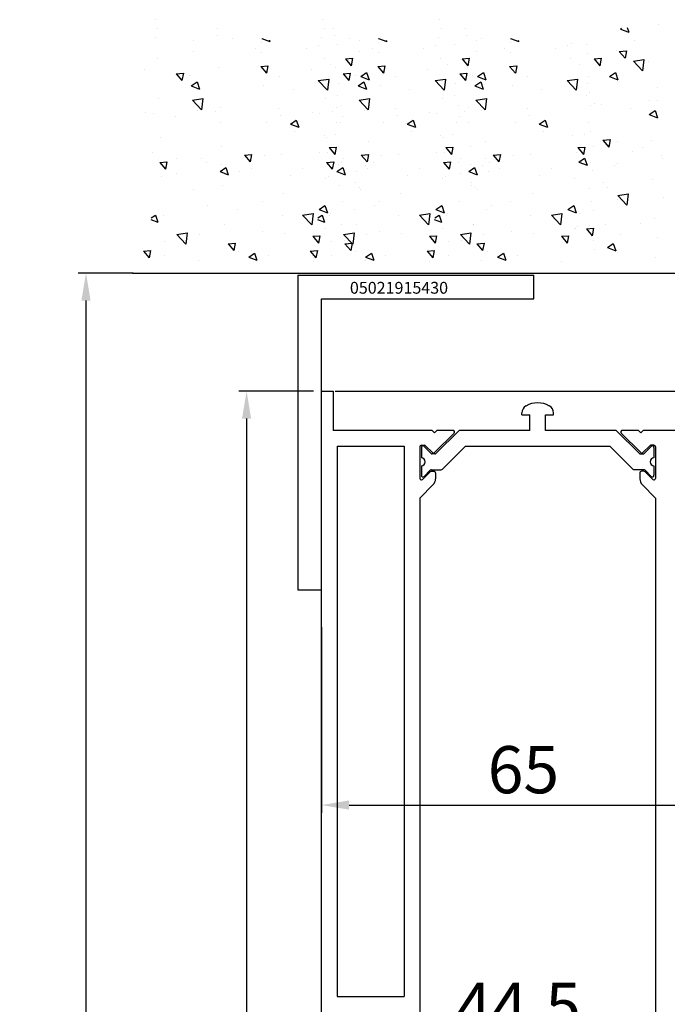
# Model space of a CAD drawing. Units: millimetres. Extents: x 481 to 2265, y -139 to 1122.
# Drawn here: x 876 to 959, y 679 to 804 of the extents above; entities that cross this region are included whole.
import ezdxf

# ---------------------------------------------------------------- set-up
doc = ezdxf.new("R2010")
doc.units = ezdxf.units.MM
doc.header["$PDSIZE"] = -1
doc.layers.add('Mass', color=7, linetype='Continuous')
doc.dimstyles.new('Dorma', dxfattribs={"dimtxt": 6, "dimasz": 3.5, "dimexe": 1, "dimexo": 1, "dimgap": 1.5, "dimtad": 1, "dimdec": 0, "dimzin": 9, "dimtxsty": 'Standard', "dimcen": 0.09, "dimclrd": 4, "dimclre": 4, "dimclrt": 4, "dimadec": 0, "dimazin": 2, "dimtp": 0.1, "dimtm": 0.1, "dimtfac": 1, "dimtdec": 0, "dimtmove": 0, "dimatfit": 3, "dimfxl": 1, "dimtolj": 1, "dimtzin": 0, "dimarcsym": 0})

# ---------------------------------------------------------------- blocks, each defined once
blk = doc.blocks.new('LM_Träger_ohne_Oberlicht')
at = {"color": 40, "lineweight": 30}
for p, q in [((904.31, 641.71), (904.31, 821.71)), ((904.31, 641.71), (904.31, 821.71)), ((905.81, 821.71), (905.81, 816.71)), ((905.81, 821.71), (905.81, 816.71)), ((918.39, 816.71), (905.81, 816.71)), ((918.39, 816.71), (918.69, 816.41)), ((918.69, 816.41), (918.99, 816.71)), ((921.04, 816.71), (918.99, 816.71)), ((944.63, 816.71), (942.57, 816.71)), ((944.93, 816.41), (944.63, 816.71)), ((945.23, 816.71), (944.93, 816.41)), ((952.31, 816.71), (945.23, 816.71)), ((918.7, 813.89), (921.18, 816.37)), ((944.92, 813.89), (942.43, 816.37)), ((906.31, 814.71), (914.81, 814.71)), ((906.31, 814.71), (906.31, 744.71)), ((914.81, 814.71), (914.81, 744.71)), ((916.81, 814.61), (916.81, 810.6)), ((917.01, 814.81), (917.41, 814.81)), ((917.55, 814.76), (918.42, 813.89)), ((946.07, 814.76), (945.2, 813.89)), ((946.61, 814.81), (946.21, 814.81)), ((946.81, 814.61), (946.81, 810.6)), ((918.15, 811.46), (917.15, 810.46)), ((918.29, 811.51), (918.61, 811.51)), ((918.81, 811.31), (918.81, 810.53)), ((944.81, 811.31), (944.81, 810.53)), ((945.33, 811.51), (945.01, 811.51)), ((945.47, 811.46), (946.47, 810.46)), ((918.52, 809.82), (916.81, 808.11)), ((945.1, 809.82), (946.81, 808.11)), ((916.81, 808.11), (916.81, 679.31)), ((946.81, 808.11), (946.81, 679.31)), ((906.31, 744.71), (914.81, 744.71))]:
    blk.add_line(p, q, dxfattribs=at)
at = {"color": 3, "lineweight": 30}
for p, q in [((929.81, 818.71), (929.81, 818.95)), ((929.81, 818.71), (930.81, 818.71)), ((930.81, 816.71), (930.81, 818.71)), ((932.81, 818.71), (933.81, 818.71)), ((932.81, 816.71), (932.81, 818.71)), ((933.81, 818.71), (933.81, 818.95)), ((921.81, 816.71), (918.87, 813.77)), ((930.81, 816.71), (921.81, 816.71)), ((941.81, 816.71), (932.81, 816.71)), ((941.81, 816.71), (944.75, 813.77)), ((917.01, 814.53), (917.01, 813.21)), ((918.25, 813.77), (917.35, 814.67)), ((919.7, 811.77), (922.64, 814.71)), ((922.64, 814.71), (940.98, 814.71)), ((943.92, 811.77), (940.98, 814.71)), ((945.37, 813.77), (946.27, 814.67)), ((946.61, 814.53), (946.61, 813.21)), ((918.73, 813.71), (918.39, 813.71)), ((944.89, 813.71), (945.23, 813.71)), ((917.01, 812.21), (917.01, 811)), ((917.35, 810.86), (918.15, 811.66)), ((918.29, 811.71), (919.55, 811.71)), ((945.33, 811.71), (944.06, 811.71)), ((946.27, 810.86), (945.47, 811.66)), ((946.61, 812.21), (946.61, 811))]:
    blk.add_line(p, q, dxfattribs=at)
for centre, radius, start, end in [((930.81, 818.95), 1, 120, 180), ((931.81, 817.21), 3, 60, 120), ((932.81, 818.95), 1, 0, 60), ((917.21, 814.53), 0.2, 45, 180), ((946.41, 814.53), 0.2, 0, 135), ((917.01, 812.71), 0.5, 270, 90), ((918.39, 813.91), 0.2, 225, 270), ((918.73, 813.91), 0.2, 270, 315), ((944.89, 813.91), 0.2, 225, 270), ((945.23, 813.91), 0.2, 270, 315), ((946.61, 812.71), 0.5, 90, 270), ((918.29, 811.51), 0.2, 90, 135), ((919.55, 811.91), 0.2, 270, 315), ((944.06, 811.91), 0.2, 225, 270), ((945.33, 811.51), 0.2, 45, 90), ((917.21, 811), 0.2, 180, 315), ((946.41, 811), 0.2, 225, 0)]:
    blk.add_arc(centre, radius, start, end, dxfattribs=at)
at = {"color": 40, "lineweight": 30}
for centre, radius, start, end in [((921.04, 816.51), 0.2, 315, 90), ((942.57, 816.51), 0.2, 90, 225), ((917.01, 814.61), 0.2, 90, 180), ((917.41, 814.61), 0.2, 45, 90), ((946.21, 814.61), 0.2, 90, 135), ((946.61, 814.61), 0.2, 0, 90), ((918.56, 814.03), 0.2, 225, 315), ((945.06, 814.03), 0.2, 225, 315), ((917.01, 810.6), 0.2, 180, 315), ((918.29, 811.31), 0.2, 90, 135), ((917.81, 810.53), 1, 315, 0), ((918.61, 811.31), 0.2, 0, 90), ((945.01, 811.31), 0.2, 90, 180), ((945.81, 810.53), 1, 180, 225), ((945.33, 811.31), 0.2, 45, 90), ((946.61, 810.6), 0.2, 225, 0)]:
    blk.add_arc(centre, radius, start, end, dxfattribs=at)
blk = doc.blocks.new('Decke')
at = {"color": 1}
for p, q in [((877.18, 896.82), (877.18, 896.82)), ((898.4, 896.82), (898.4, 896.82)), ((913.27, 896.82), (913.27, 896.82)), ((877.45, 895.64), (877.45, 895.64)), ((884.98, 895.7), (884.98, 895.7)), ((898.67, 895.64), (898.67, 895.64)), ((899.84, 895.7), (899.84, 895.7)), ((913.54, 895.64), (913.54, 895.64)), ((916.63, 895.7), (916.63, 895.7)), ((936.29, 895.63), (936.43, 895.73)), ((936.29, 895.63), (937.34, 895.23)), ((937.14, 895.83), (937.34, 895.23)), ((941.19, 896.21), (941.19, 896.21)), ((877.07, 894.51), (877.07, 894.51)), ((885.08, 894.85), (885.08, 894.85)), ((886.93, 894.4), (886.93, 894.4)), ((890.65, 894.43), (890.66, 894.44)), ((890.65, 894.43), (891.7, 894.03)), ((891.64, 894.21), (891.7, 894.03)), ((898.28, 894.51), (898.28, 894.51)), ((899.94, 894.85), (899.94, 894.85)), ((901.8, 894.4), (901.8, 894.4)), ((905.51, 894.43), (905.53, 894.44)), ((905.51, 894.43), (906.56, 894.03)), ((906.5, 894.21), (906.56, 894.03)), ((913.15, 894.51), (913.15, 894.51)), ((916.73, 894.85), (916.73, 894.85)), ((918.58, 894.4), (918.58, 894.4)), ((922.3, 894.43), (922.31, 894.44)), ((922.3, 894.43), (923.35, 894.03)), ((923.29, 894.21), (923.35, 894.03)), ((938.03, 894.19), (938.03, 894.19)), ((881.91, 894.16), (881.91, 894.16)), ((889.92, 893.18), (889.92, 893.18)), ((890.68, 893.9), (890.68, 893.9)), ((896.36, 893.15), (896.36, 893.15)), ((897.93, 893.51), (897.93, 893.51)), ((900.25, 893.68), (900.25, 893.68)), ((903.12, 894.16), (903.12, 894.16)), ((904.79, 893.18), (904.79, 893.18)), ((905.55, 893.9), (905.55, 893.9)), ((911.23, 893.15), (911.23, 893.15)), ((912.8, 893.51), (912.8, 893.51)), ((915.12, 893.68), (915.12, 893.68)), ((917.99, 894.16), (917.99, 894.16)), ((921.58, 893.18), (921.58, 893.18)), ((922.34, 893.9), (922.34, 893.9)), ((928.02, 893.15), (928.02, 893.15)), ((929.58, 893.51), (929.58, 893.51)), ((930.02, 893.85), (930.02, 893.85)), ((931.91, 893.68), (931.91, 893.68)), ((935.84, 892.95), (935.84, 892.95)), ((877.37, 891.83), (877.37, 891.83)), ((881.91, 892.84), (881.91, 892.84)), ((890.66, 892.66), (890.66, 892.66)), ((898.58, 891.83), (898.58, 891.83)), ((901.3, 891.84), (902.19, 891.91)), ((901.3, 891.84), (902.02, 890.97)), ((902.19, 891.91), (902.02, 890.97)), ((903.13, 892.84), (903.13, 892.84)), ((905.53, 892.66), (905.53, 892.66)), ((913.45, 891.83), (913.45, 891.83)), ((916.16, 891.84), (917.06, 891.91)), ((916.16, 891.84), (916.89, 890.97)), ((917.06, 891.91), (916.89, 890.97)), ((917.99, 892.84), (917.99, 892.84)), ((922.31, 892.66), (922.31, 892.66)), ((929.92, 891.91), (929.92, 891.91)), ((932.13, 892.56), (932.13, 892.56)), ((932.95, 891.84), (933.85, 891.91)), ((932.95, 891.84), (933.67, 890.97)), ((933.85, 891.91), (933.67, 890.97)), ((936.14, 892.78), (937.04, 892.85)), ((936.14, 892.78), (936.87, 891.91)), ((937.04, 892.86), (936.87, 891.91)), ((937.93, 891.55), (939.27, 891.76)), ((939.27, 891.76), (939.1, 890.33)), ((875.72, 890.47), (875.72, 890.47)), ((885.16, 890.71), (885.16, 890.71)), ((890.54, 890.89), (891.43, 890.97)), ((890.54, 890.89), (891.26, 890.03)), ((891.43, 890.97), (891.26, 890.03)), ((896.93, 890.47), (896.93, 890.47)), ((899.41, 891.16), (899.41, 891.16)), ((900.02, 890.71), (900.02, 890.71)), ((905.41, 890.89), (906.3, 890.97)), ((905.41, 890.89), (906.13, 890.03)), ((906.3, 890.97), (906.13, 890.03)), ((911.8, 890.47), (911.8, 890.47)), ((914.27, 891.16), (914.27, 891.16)), ((916.81, 890.71), (916.81, 890.71)), ((922.19, 890.89), (923.09, 890.97)), ((922.19, 890.89), (922.92, 890.03)), ((923.09, 890.97), (922.92, 890.03)), ((931.06, 891.16), (931.06, 891.16)), ((933.68, 891.41), (933.68, 891.41)), ((937.93, 891.55), (939.1, 890.33)), ((939.36, 890.66), (939.36, 890.66)), ((939.83, 891.5), (939.83, 891.5)), ((879.78, 889.95), (880.68, 890.03)), ((879.78, 889.95), (880.5, 889.09)), ((880.68, 890.03), (880.5, 889.09)), ((881.4, 889.73), (881.4, 889.73)), ((892.86, 889.65), (892.86, 889.65)), ((897.84, 889.07), (899.17, 889.27)), ((899.17, 889.27), (899.01, 887.85)), ((900.99, 889.95), (901.89, 890.03)), ((900.99, 889.95), (901.72, 889.09)), ((901.89, 890.03), (901.72, 889.09)), ((902.61, 889.73), (902.61, 889.73)), ((903.25, 889.59), (904, 890.1)), ((903.25, 889.59), (904.3, 889.19)), ((904, 890.1), (904.3, 889.19)), ((907.73, 889.65), (907.73, 889.65)), ((912.7, 889.07), (914.04, 889.27)), ((914.04, 889.27), (913.87, 887.85)), ((915.86, 889.95), (916.76, 890.03)), ((915.86, 889.95), (916.58, 889.09)), ((916.76, 890.03), (916.58, 889.09)), ((917.48, 889.73), (917.48, 889.73)), ((918.12, 889.59), (918.86, 890.1)), ((918.12, 889.59), (919.17, 889.19)), ((918.86, 890.1), (919.17, 889.19)), ((924.51, 889.65), (924.51, 889.65)), ((929.49, 889.07), (930.83, 889.27)), ((930.83, 889.27), (930.66, 887.85)), ((932.24, 889.66), (932.24, 889.66)), ((934.9, 889.59), (935.65, 890.1)), ((934.9, 889.59), (935.95, 889.19)), ((935.65, 890.1), (935.95, 889.19)), ((881.69, 888.39), (882.44, 888.9)), ((881.69, 888.39), (882.74, 887.99)), ((882.44, 888.9), (882.74, 887.99)), ((890.87, 888.48), (890.87, 888.48)), ((894.63, 887.99), (894.63, 887.99)), ((897.84, 889.07), (899.01, 887.85)), ((900.44, 888.69), (900.44, 888.69)), ((902.91, 888.39), (903.65, 888.9)), ((902.91, 888.39), (903.96, 887.99)), ((903.65, 888.9), (903.96, 887.99)), ((905.74, 888.48), (905.74, 888.48)), ((909.5, 887.99), (909.5, 887.99)), ((912.7, 889.07), (913.87, 887.85)), ((915.3, 888.69), (915.3, 888.69)), ((917.77, 888.39), (918.52, 888.9)), ((917.77, 888.39), (918.82, 887.99)), ((918.52, 888.9), (918.82, 887.99)), ((922.53, 888.48), (922.53, 888.48)), ((926.28, 887.99), (926.28, 887.99)), ((929.49, 889.07), (930.66, 887.85)), ((932.09, 888.69), (932.09, 888.69)), ((940.99, 888.16), (940.99, 888.16)), ((877.55, 886.84), (877.55, 886.84)), ((881.83, 886.58), (883.16, 886.79)), ((883.16, 886.79), (883, 885.37)), ((898.76, 886.84), (898.76, 886.84)), ((900.31, 887.24), (900.31, 887.24)), ((903.04, 886.58), (904.38, 886.79)), ((904.38, 886.79), (904.21, 885.37)), ((913.63, 886.84), (913.63, 886.84)), ((915.18, 887.24), (915.18, 887.24)), ((917.91, 886.58), (919.24, 886.79)), ((919.24, 886.79), (919.08, 885.37)), ((931.96, 887.24), (931.96, 887.24)), ((932.31, 887.56), (932.31, 887.56)), ((881.83, 886.58), (883, 885.37)), ((885.34, 885.71), (885.34, 885.71)), ((892.84, 885.51), (892.84, 885.51)), ((900.21, 885.71), (900.21, 885.71)), ((900.85, 885.85), (900.85, 885.85)), ((903.04, 886.58), (904.21, 885.37)), ((907.71, 885.51), (907.71, 885.51)), ((915.72, 885.85), (915.72, 885.85)), ((916.99, 885.71), (916.99, 885.71)), ((917.91, 886.58), (919.08, 885.37)), ((924.5, 885.51), (924.5, 885.51)), ((932.5, 885.85), (932.5, 885.85)), ((932.94, 886.19), (932.94, 886.19)), ((933.87, 885.99), (933.87, 885.99)), ((937.63, 885.5), (937.63, 885.5)), ((940.02, 886.51), (940.02, 886.51)), ((940.95, 886.53), (940.95, 886.53)), ((875.91, 885.05), (875.91, 885.05)), ((876.83, 884.83), (876.83, 884.83)), ((879.67, 884.56), (879.67, 884.56)), ((882.53, 885.21), (882.53, 885.21)), ((884.83, 885.17), (884.83, 885.17)), ((893.04, 884.66), (893.04, 884.66)), ((897.12, 885.05), (897.12, 885.05)), ((898.04, 884.83), (898.04, 884.83)), ((899.7, 885.17), (899.7, 885.17)), ((900.88, 884.56), (900.88, 884.56)), ((903.74, 885.21), (903.74, 885.21)), ((907.91, 884.66), (907.91, 884.66)), ((911.99, 885.05), (911.99, 885.05)), ((912.91, 884.83), (912.91, 884.83)), ((915.75, 884.56), (915.75, 884.56)), ((916.49, 885.17), (916.49, 885.17)), ((918.61, 885.21), (918.61, 885.21)), ((924.7, 884.66), (924.7, 884.66)), ((939.94, 884.76), (940.69, 885.26)), ((939.94, 884.76), (940.99, 884.35)), ((940.69, 885.26), (940.99, 884.35)), ((885.35, 883.81), (885.35, 883.81)), ((891.28, 883.71), (891.28, 883.71)), ((894.3, 883.55), (895.04, 884.06)), ((894.3, 883.55), (895.35, 883.15)), ((895.04, 884.06), (895.35, 883.15)), ((900.21, 883.81), (900.21, 883.81)), ((900.62, 883.7), (900.62, 883.7)), ((906.15, 883.71), (906.15, 883.71)), ((909.16, 883.55), (909.91, 884.06)), ((909.16, 883.55), (910.21, 883.15)), ((909.91, 884.06), (910.21, 883.15)), ((915.49, 883.7), (915.49, 883.7)), ((917, 883.81), (917, 883.81)), ((922.93, 883.71), (922.93, 883.71)), ((925.95, 883.55), (926.7, 884.06)), ((925.95, 883.55), (927, 883.15)), ((926.7, 884.06), (927, 883.15)), ((932.27, 883.7), (932.27, 883.7)), ((877.73, 881.84), (877.73, 881.84)), ((894.82, 882.56), (894.82, 882.56)), ((898.58, 882.07), (898.58, 882.07)), ((898.94, 881.84), (898.94, 881.84)), ((900.03, 882.21), (900.03, 882.21)), ((909.69, 882.56), (909.69, 882.56)), ((913.44, 882.07), (913.44, 882.07)), ((913.81, 881.84), (913.81, 881.84)), ((914.89, 882.21), (914.89, 882.21)), ((926.47, 882.56), (926.47, 882.56)), ((930.23, 882.07), (930.23, 882.07)), ((931.68, 882.21), (931.68, 882.21)), ((932.5, 882.57), (932.5, 882.57)), ((885.52, 880.72), (885.52, 880.72)), ((899.22, 880.55), (900.11, 880.63)), ((899.22, 880.55), (899.94, 879.69)), ((900.11, 880.63), (899.94, 879.69)), ((900.39, 880.72), (900.39, 880.72)), ((904.26, 881.32), (904.26, 881.32)), ((914.08, 880.55), (914.98, 880.63)), ((914.08, 880.55), (914.81, 879.69)), ((914.98, 880.63), (914.81, 879.69)), ((917.18, 880.72), (917.18, 880.72)), ((919.12, 881.32), (919.12, 881.32)), ((930.87, 880.55), (931.77, 880.63)), ((930.87, 880.55), (931.59, 879.69)), ((931.77, 880.63), (931.59, 879.69)), ((932.86, 880.71), (932.86, 880.71)), ((934.06, 881.49), (934.96, 881.57)), ((934.06, 881.49), (934.79, 880.63)), ((934.96, 881.57), (934.79, 880.63)), ((935.91, 881.32), (935.91, 881.32)), ((939.09, 880.58), (939.09, 880.58)), ((940.2, 881.51), (940.2, 881.51)), ((876.8, 879.96), (876.8, 879.96)), ((882.97, 879.23), (882.97, 879.23)), ((888.46, 879.61), (889.35, 879.69)), ((888.46, 879.61), (889.18, 878.75)), ((889.35, 879.69), (889.18, 878.75)), ((890.98, 879.56), (890.98, 879.56)), ((893.22, 879.66), (893.22, 879.66)), ((898.02, 879.96), (898.02, 879.96)), ((898.99, 879.9), (898.99, 879.9)), ((903.32, 879.61), (904.22, 879.69)), ((903.32, 879.61), (904.05, 878.75)), ((904.22, 879.69), (904.05, 878.75)), ((904.19, 879.23), (904.19, 879.23)), ((905.85, 879.56), (905.85, 879.56)), ((908.09, 879.66), (908.09, 879.66)), ((912.88, 879.96), (912.88, 879.96)), ((913.86, 879.9), (913.86, 879.9)), ((919.06, 879.23), (919.06, 879.23)), ((920.11, 879.61), (921.01, 879.69)), ((920.11, 879.61), (920.83, 878.75)), ((921.01, 879.69), (920.83, 878.75)), ((922.64, 879.56), (922.64, 879.56)), ((924.88, 879.66), (924.88, 879.66)), ((930.64, 879.9), (930.64, 879.9)), ((930.99, 878.72), (931.73, 879.22)), ((931.08, 880.24), (931.08, 880.24)), ((931.73, 879.22), (932.04, 878.31)), ((937.82, 880.07), (937.82, 880.07)), ((941.57, 879.58), (941.57, 879.58)), ((941.61, 879.21), (941.61, 879.21)), ((877.7, 878.67), (878.59, 878.75)), ((877.7, 878.67), (878.42, 877.81)), ((878.59, 878.75), (878.42, 877.81)), ((879.86, 879.14), (879.86, 879.14)), ((883.61, 878.64), (883.61, 878.64)), ((885.34, 877.52), (886.09, 878.02)), ((885.55, 878.46), (885.55, 878.46)), ((886.09, 878.02), (886.39, 877.11)), ((889.29, 877.89), (889.29, 877.89)), ((898.91, 878.67), (899.81, 878.75)), ((898.91, 878.67), (899.63, 877.81)), ((899.81, 878.75), (899.63, 877.81)), ((900.21, 877.52), (900.96, 878.02)), ((900.42, 878.46), (900.42, 878.46)), ((900.8, 878.7), (900.8, 878.7)), ((900.96, 878.02), (901.26, 877.11)), ((901.07, 879.14), (901.07, 879.14)), ((903.83, 878.23), (903.83, 878.23)), ((904.16, 877.89), (904.16, 877.89)), ((904.83, 878.64), (904.83, 878.64)), ((913.78, 878.67), (914.68, 878.75)), ((913.78, 878.67), (914.5, 877.81)), ((914.68, 878.75), (914.5, 877.81)), ((915.67, 878.7), (915.67, 878.7)), ((915.94, 879.14), (915.94, 879.14)), ((917, 877.52), (917.74, 878.02)), ((917.2, 878.46), (917.2, 878.46)), ((917.74, 878.02), (918.05, 877.11)), ((918.7, 878.23), (918.7, 878.23)), ((919.69, 878.64), (919.69, 878.64)), ((920.95, 877.89), (920.95, 877.89)), ((930.99, 878.72), (932.04, 878.31)), ((932.46, 878.7), (932.46, 878.7)), ((935.49, 878.23), (935.49, 878.23)), ((935.93, 878.56), (935.93, 878.56)), ((877.91, 876.85), (877.91, 876.85)), ((879.81, 877.21), (879.81, 877.21)), ((885.34, 877.52), (886.39, 877.11)), ((887.82, 877.55), (887.82, 877.55)), ((894.3, 876.96), (894.3, 876.96)), ((895.83, 877.89), (895.83, 877.89)), ((898.77, 876.65), (898.77, 876.65)), ((899.13, 876.85), (899.13, 876.85)), ((900.21, 877.52), (901.26, 877.11)), ((901.02, 877.21), (901.02, 877.21)), ((902.69, 877.55), (902.69, 877.55)), ((909.16, 876.96), (909.16, 876.96)), ((910.69, 877.89), (910.69, 877.89)), ((913.63, 876.65), (913.63, 876.65)), ((913.99, 876.85), (913.99, 876.85)), ((915.89, 877.21), (915.89, 877.21)), ((917, 877.52), (918.05, 877.11)), ((919.47, 877.55), (919.47, 877.55)), ((925.95, 876.96), (925.95, 876.96)), ((927.48, 877.89), (927.48, 877.89)), ((930.42, 876.65), (930.42, 876.65)), ((932.68, 877.58), (932.68, 877.58)), ((885.7, 875.72), (885.7, 875.72)), ((900.57, 875.72), (900.57, 875.72)), ((902.52, 876.15), (902.52, 876.15)), ((903.05, 875.46), (903.05, 875.46)), ((917.36, 875.72), (917.36, 875.72)), ((917.39, 876.15), (917.39, 876.15)), ((917.91, 875.46), (917.91, 875.46)), ((932.29, 875.4), (932.29, 875.4)), ((934.18, 876.15), (934.18, 876.15)), ((934.7, 875.46), (934.7, 875.46)), ((940.38, 876.52), (940.38, 876.52)), ((881.96, 875.17), (881.96, 875.17)), ((893.41, 874.67), (893.41, 874.67)), ((903.17, 875.17), (903.17, 875.17)), ((908.27, 874.67), (908.27, 874.67)), ((918.04, 875.17), (918.04, 875.17)), ((925.06, 874.67), (925.06, 874.67)), ((935.94, 874.45), (937.28, 874.66)), ((935.94, 874.45), (937.11, 873.24)), ((937.28, 874.66), (937.11, 873.24)), ((941.76, 874.16), (941.76, 874.16)), ((883.8, 873.22), (883.8, 873.22)), ((890.7, 873.67), (890.7, 873.67)), ((897.95, 872.68), (898.69, 873.18)), ((898.69, 873.18), (899, 872.27)), ((900.98, 873.71), (900.98, 873.71)), ((905.02, 873.22), (905.02, 873.22)), ((905.57, 873.67), (905.57, 873.67)), ((912.81, 872.68), (913.56, 873.18)), ((913.56, 873.18), (913.86, 872.27)), ((915.85, 873.71), (915.85, 873.71)), ((919.88, 873.22), (919.88, 873.22)), ((922.36, 873.67), (922.36, 873.67)), ((929.6, 872.68), (930.35, 873.18)), ((930.35, 873.18), (930.65, 872.27)), ((932.64, 873.71), (932.64, 873.71)), ((935.88, 873.96), (935.88, 873.96)), ((876.58, 871.61), (877.14, 871.98)), ((877.14, 871.98), (877.44, 871.07)), ((878.1, 871.86), (878.1, 871.86)), ((887.56, 872.73), (887.56, 872.73)), ((893.24, 871.98), (893.24, 871.98)), ((895.85, 871.97), (897.18, 872.18)), ((895.85, 871.97), (897.02, 870.75)), ((897.18, 872.18), (897.02, 870.75)), ((897.8, 871.61), (898.35, 871.98)), ((897.95, 872.68), (899, 872.27)), ((898.35, 871.98), (898.65, 871.07)), ((899.31, 871.86), (899.31, 871.86)), ((899.45, 872.17), (899.45, 872.17)), ((902.43, 872.73), (902.43, 872.73)), ((908.11, 871.98), (908.11, 871.98)), ((910.72, 871.97), (912.05, 872.18)), ((910.72, 871.97), (911.88, 870.75)), ((912.05, 872.18), (911.88, 870.75)), ((912.66, 871.61), (913.22, 871.98)), ((912.81, 872.68), (913.86, 872.27)), ((913.22, 871.98), (913.52, 871.07)), ((914.18, 871.86), (914.18, 871.86)), ((914.32, 872.17), (914.32, 872.17)), ((919.21, 872.73), (919.21, 872.73)), ((924.89, 871.98), (924.89, 871.98)), ((927.5, 871.97), (928.84, 872.18)), ((927.5, 871.97), (928.67, 870.75)), ((928.84, 872.18), (928.67, 870.75)), ((929.6, 872.68), (930.65, 872.27)), ((931.11, 872.17), (931.11, 872.17)), ((932.86, 872.58), (932.86, 872.58)), ((876.52, 871.43), (877.44, 871.07)), ((885.89, 870.73), (885.89, 870.73)), ((897.73, 871.43), (898.65, 871.07)), ((900.75, 870.73), (900.75, 870.73)), ((902.71, 870.73), (902.71, 870.73)), ((912.6, 871.43), (913.52, 871.07)), ((917.54, 870.73), (917.54, 870.73)), ((917.58, 870.73), (917.58, 870.73)), ((930.84, 870.56), (930.84, 870.56)), ((932.29, 870.66), (932.29, 870.66)), ((934.37, 870.73), (934.37, 870.73)), ((938.85, 870.9), (938.85, 870.9)), ((940.56, 871.53), (940.56, 871.53)), ((879.84, 869.49), (881.17, 869.7)), ((879.84, 869.49), (881.01, 868.27)), ((881.17, 869.7), (881.01, 868.27)), ((882.73, 869.55), (882.73, 869.55)), ((890.74, 869.88), (890.74, 869.88)), ((893.59, 869.68), (893.59, 869.68)), ((897.13, 869.27), (898.03, 869.35)), ((897.13, 869.27), (897.86, 868.41)), ((898.03, 869.35), (897.86, 868.41)), ((898.75, 870.22), (898.75, 870.22)), ((901.05, 869.49), (902.39, 869.7)), ((901.05, 869.49), (902.22, 868.27)), ((902.39, 869.7), (902.22, 868.27)), ((903.95, 869.55), (903.95, 869.55)), ((905.61, 869.88), (905.61, 869.88)), ((908.46, 869.68), (908.46, 869.68)), ((912, 869.27), (912.9, 869.35)), ((912, 869.27), (912.72, 868.41)), ((912.9, 869.35), (912.72, 868.41)), ((913.61, 870.22), (913.61, 870.22)), ((915.92, 869.49), (917.25, 869.7)), ((915.92, 869.49), (917.09, 868.27)), ((917.25, 869.7), (917.09, 868.27)), ((918.81, 869.55), (918.81, 869.55)), ((922.39, 869.88), (922.39, 869.88)), ((925.24, 869.68), (925.24, 869.68)), ((928.79, 869.27), (929.69, 869.35)), ((928.79, 869.27), (929.51, 868.41)), ((929.69, 869.35), (929.51, 868.41)), ((930.4, 870.22), (930.4, 870.22)), ((930.55, 870.24), (930.55, 870.24)), ((931.98, 870.21), (932.88, 870.29)), ((931.98, 870.21), (932.7, 869.35)), ((932.88, 870.29), (932.7, 869.35)), ((936.24, 869.49), (936.24, 869.49)), ((941.03, 869.16), (941.03, 869.16)), ((878.28, 868.55), (878.28, 868.55)), ((886.38, 868.33), (887.27, 868.41)), ((886.38, 868.33), (887.1, 867.47)), ((887.27, 868.41), (887.1, 867.47)), ((899.49, 868.55), (899.49, 868.55)), ((901.17, 868.72), (901.17, 868.72)), ((901.24, 868.33), (902.14, 868.41)), ((901.24, 868.33), (901.97, 867.47)), ((902.14, 868.41), (901.97, 867.47)), ((914.36, 868.55), (914.36, 868.55)), ((916.03, 868.72), (916.03, 868.72)), ((918.03, 868.33), (918.93, 868.41)), ((918.03, 868.33), (918.75, 867.47)), ((918.93, 868.41), (918.75, 867.47)), ((932.82, 868.72), (932.82, 868.72)), ((934.64, 867.84), (935.38, 868.34)), ((935.38, 868.34), (935.69, 867.44)), ((875.62, 867.39), (876.51, 867.47)), ((875.62, 867.39), (876.34, 866.53)), ((876.51, 867.47), (876.34, 866.53)), ((878.28, 866.86), (878.28, 866.86)), ((887.75, 867.3), (887.75, 867.3)), ((888.99, 866.64), (889.74, 867.14)), ((888.99, 866.64), (890.04, 866.23)), ((889.74, 867.14), (890.04, 866.23)), ((891.5, 866.81), (891.5, 866.81)), ((896.83, 867.39), (897.73, 867.47)), ((896.83, 867.39), (897.55, 866.53)), ((897.73, 867.47), (897.55, 866.53)), ((899.49, 866.86), (899.49, 866.86)), ((902.62, 867.3), (902.62, 867.3)), ((903.86, 866.64), (904.61, 867.14)), ((903.86, 866.64), (904.91, 866.23)), ((904.61, 867.14), (904.91, 866.23)), ((906.37, 866.81), (906.37, 866.81)), ((911.7, 867.39), (912.59, 867.47)), ((911.7, 867.39), (912.42, 866.53)), ((912.59, 867.47), (912.42, 866.53)), ((914.36, 866.86), (914.36, 866.86)), ((919.4, 867.3), (919.4, 867.3)), ((920.65, 866.64), (921.39, 867.14)), ((920.65, 866.64), (921.7, 866.23)), ((921.39, 867.14), (921.7, 866.23)), ((923.16, 866.81), (923.16, 866.81)), ((933.04, 867.59), (933.04, 867.59)), ((934.64, 867.84), (935.69, 867.44)), ((882.57, 866.22), (882.57, 866.22)), ((897.18, 866.06), (897.18, 866.06)), ((903.79, 866.22), (903.79, 866.22)), ((912.05, 866.06), (912.05, 866.06)), ((918.66, 866.22), (918.66, 866.22)), ((928.84, 866.06), (928.84, 866.06)), ((940.75, 866.53), (940.75, 866.53)), ((874.21, 864.59), (1194.08, 864.59))]:
    blk.add_line(p, q, dxfattribs=at)
blk = doc.blocks.new('*D152')
at = {"color": 4, "lineweight": -2, "transparency": 16777216}
for p, q in [((890.91, 772.1), (883.93, 772.1)), ((884.93, 127.84), (884.93, 768.6)), ((947.36, 124.34), (883.93, 124.34))]:
    blk.add_line(p, q, dxfattribs=at)
at = {"color": 4, "transparency": 16777216}
for points in [[(884.34, 768.6), (885.51, 768.6), (884.93, 772.1)], [(884.34, 127.84), (885.51, 127.84), (884.93, 124.34)]]:
    blk.add_solid(points, dxfattribs=at)
at = {"layer": 'Defpoints', "color": 0, "transparency": 16777216}
for p in [(884.93, 772.1), (891.91, 772.1), (948.36, 124.34)]:
    blk.add_point(p, dxfattribs=at)
at = {"color": 4, "transparency": 16777216, "insert": (880.43, 364.25), "char_height": 6, "attachment_point": 5, "rotation": 90}
blk.add_mtext('\\A1;H', dxfattribs=at)
blk = doc.blocks.new('*D154')
at = {"color": 4, "lineweight": -2, "transparency": 16777216}
for p, q in [((913.89, 757.1), (904.36, 757.1)), ((905.36, 753.6), (905.36, 580.6)), ((913.89, 577.1), (904.36, 577.1))]:
    blk.add_line(p, q, dxfattribs=at)
at = {"color": 4, "transparency": 16777216}
for points in [[(904.78, 753.6), (905.94, 753.6), (905.36, 757.1)], [(904.78, 580.6), (905.94, 580.6), (905.36, 577.1)]]:
    blk.add_solid(points, dxfattribs=at)
at = {"layer": 'Defpoints', "color": 0, "transparency": 16777216}
for p in [(914.89, 757.1), (905.36, 577.1), (914.89, 577.1)]:
    blk.add_point(p, dxfattribs=at)
at = {"color": 4, "transparency": 16777216, "insert": (900.86, 665.18), "char_height": 6, "attachment_point": 5, "rotation": 90}
blk.add_mtext('\\A1;180', dxfattribs=at)
blk = doc.blocks.new('*D155')
at = {"color": 4, "lineweight": -2, "transparency": 16777216}
for p, q in [((916.7, 772.1), (980.98, 772.1)), ((979.98, 760.6), (979.98, 768.6)), ((916.64, 757.1), (980.98, 757.1))]:
    blk.add_line(p, q, dxfattribs=at)
at = {"color": 4, "transparency": 16777216}
for points in [[(979.4, 768.6), (980.57, 768.6), (979.98, 772.1)], [(979.4, 760.6), (980.57, 760.6), (979.98, 757.1)]]:
    blk.add_solid(points, dxfattribs=at)
at = {"layer": 'Defpoints', "color": 0, "transparency": 16777216}
for p in [(915.7, 772.1), (979.98, 772.1), (915.64, 757.1)]:
    blk.add_point(p, dxfattribs=at)
at = {"color": 4, "transparency": 16777216, "insert": (975.48, 764.18), "char_height": 6, "attachment_point": 5, "rotation": 90}
blk.add_mtext('\\A1;15', dxfattribs=at)
blk = doc.blocks.new('05021915430')
at = {"color": 40}
for p, q in [((1251.52, 848.78), (1281.52, 848.78)), ((1251.52, 848.78), (1251.52, 808.78)), ((1281.52, 845.78), (1281.52, 848.78)), ((1254.52, 808.78), (1254.52, 845.78)), ((1254.52, 845.78), (1281.52, 845.78)), ((1251.52, 808.78), (1254.52, 808.78))]:
    blk.add_line(p, q, dxfattribs=at)
blk = doc.blocks.new('*D179')
at = {"layer": 'Defpoints', "color": 0, "transparency": 16777216}
for p in [(914.89, 728.08), (979.89, 728.08), (979.89, 704.44)]:
    blk.add_point(p, dxfattribs=at)
at = {"layer": 'Mass', "color": 4, "lineweight": -2, "transparency": 16777216}
for p, q in [((914.89, 727.08), (914.89, 703.44)), ((979.89, 727.08), (979.89, 703.44)), ((918.39, 704.44), (976.39, 704.44))]:
    blk.add_line(p, q, dxfattribs=at)
at = {"layer": 'Mass', "color": 4, "transparency": 16777216}
for points in [[(918.39, 705.03), (918.39, 703.86), (914.89, 704.44)], [(976.39, 705.03), (976.39, 703.86), (979.89, 704.44)]]:
    blk.add_solid(points, dxfattribs=at)
at = {"layer": 'Mass', "color": 4, "transparency": 16777216, "insert": (940.58, 708.94), "char_height": 6, "attachment_point": 5}
blk.add_mtext('\\A1;65', dxfattribs=at)
blk = doc.blocks.new('*D200')
at = {"layer": 'Defpoints', "color": 0, "transparency": 16777216}
for p in [(914.89, 673.84), (914.89, 673.84), (959.39, 673.84)]:
    blk.add_point(p, dxfattribs=at)
at = {"layer": 'Mass', "color": 4, "lineweight": -2, "transparency": 16777216}
blk.add_line((955.89, 673.84), (918.39, 673.84), dxfattribs=at)
at = {"layer": 'Mass', "color": 4, "transparency": 16777216}
for points in [[(918.39, 674.42), (918.39, 673.26), (914.89, 673.84)], [(955.89, 674.42), (955.89, 673.26), (959.39, 673.84)]]:
    blk.add_solid(points, dxfattribs=at)
at = {"layer": 'Mass', "color": 4, "transparency": 16777216, "insert": (939.96, 678.84), "char_height": 6, "attachment_point": 5}
blk.add_mtext('\\A1;44,5', dxfattribs=at)

msp = doc.modelspace()

# ---------------------------------------------------------------- linework, layer by layer
at = {"color": 40, "lineweight": 30}
msp.add_line((914.892, 757.099), (916.392, 757.099), dxfattribs=at)

# ---------------------------------------------------------------- block references
for name, p in [('Decke', (16.637, -92.49)), ('05021915430', (-339.628, -76.944)), ('LM_Träger_ohne_Oberlicht', (10.584, -64.614))]:
    msp.add_blockref(name, p)

# ---------------------------------------------------------------- texts
at = {"insert": (918.503, 770.985), "char_height": 1.5, "attachment_point": 1}
msp.add_mtext_dynamic_manual_height_columns('05021915430', width=47.28813, gutter_width=25, heights=[0], dxfattribs=at)

# ---------------------------------------------------------------- dimensions: what is measured, and where the dimension line sits
dim = msp.add_linear_dim(base=(884.928, 772.099), p1=(948.363, 124.338), p2=(891.909, 772.099), angle=90, text='H', dimstyle='Dorma')
dim.commit()
dim.dimension.update_dxf_attribs({"geometry": '*D152', "text_midpoint": (884.928, 364.246), "dimtype": 160})
for base, p1, p2, picture, middle in [((979.983, 772.099), (915.642, 757.099), (915.705, 772.099), '*D155', (979.983, 764.179)), ((905.36, 577.099), (914.892, 757.099), (914.892, 577.099), '*D154', (905.36, 665.179))]:
    dim = msp.add_linear_dim(base=base, p1=p1, p2=p2, angle=90, dimstyle='Dorma')
    dim.commit()
    dim.dimension.update_dxf_attribs({"geometry": picture, "text_midpoint": middle, "dimtype": 160})
at = {"layer": 'Mass'}
dim = msp.add_linear_dim(base=(979.892, 704.444), p1=(914.892, 728.075), p2=(979.892, 728.075), dimstyle='Dorma', dxfattribs=at)
dim.commit()
dim.dimension.update_dxf_attribs({"geometry": '*D179', "text_midpoint": (940.576, 704.444), "dimtype": 160})
dim = msp.add_linear_dim(base=(914.892, 673.841), p1=(959.392, 673.841), p2=(914.892, 673.841), dimstyle='Dorma', override={"dimdec": 1}, dxfattribs=at)
dim.commit()
dim.dimension.update_dxf_attribs({"geometry": '*D200', "text_midpoint": (939.961, 673.841), "dimtype": 160})

doc.saveas('drawing.dxf')
